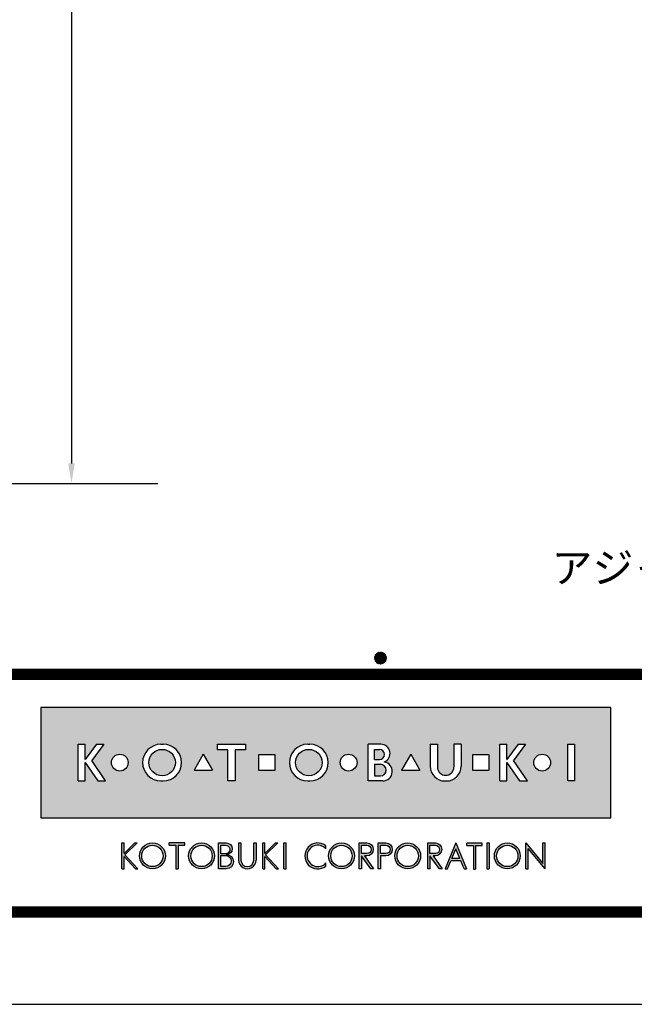
# Model space of a CAD drawing. Extents: x 0 to 2520, y 0 to 1782.
# Drawn here: x 1072 to 1441, y 0 to 590 of the extents above; entities that cross this region are included whole.
import ezdxf
from ezdxf.enums import TextEntityAlignment as Align

# ---------------------------------------------------------------- set-up
doc = ezdxf.new("R2010")
doc.units = 0
doc.header["$LTSCALE"] = 1.8
doc.layers.get('0').update_dxf_attribs({"linetype": 'CONTINUOUS'})
doc.layers.get('DEFPOINTS').update_dxf_attribs({"linetype": 'CONTINUOUS'})
for name, color, linetype in [('P_2DIM', 6, 'CONTINUOUS'), ('P_5DRAWFRAME', 104, 'CONTINUOUS'), ('P_7THICK', 7, 'CONTINUOUS')]:
    doc.layers.add(name, color=color, linetype=linetype)
doc.styles.add('BIGFONT', font='simplex.shx', dxfattribs={"bigfont": 'bigfont.shx'})
doc.dimstyles.new('DIMBIGFONT$0', dxfattribs={"dimscale": 10, "dimtxt": 3, "dimasz": 2, "dimexe": 1.5, "dimexo": 3, "dimgap": 0.75, "dimtad": 1, "dimdec": 1, "dimdsep": 46, "dimtxsty": 'BIGFONT', "dimsah": 1, "dimcen": 0, "dimclrt": 230, "dimadec": 1, "dimazin": 2, "dimtfac": 0.6, "dimtdec": 1, "dimtofl": 0, "dimtmove": 2, "dimatfit": 3, "dimfxl": 1, "dimtvp": 1, "dimtolj": 1, "dimarcsym": 0})

# ---------------------------------------------------------------- blocks, each defined once
blk = doc.blocks.new('DFP3')
h = blk.add_hatch(color=83)
h.paths.add_polyline_path([(180.7771999999999, 29.65329999999994), (180.7771999999999, 18.64834950495063), (237.7772, 18.64834950495063), (237.7772, 29.65329999999994)])
h.paths.add_polyline_path([(204.1796504950495, 24.95080000000035), (204.1796504950495, 23.35084950495056), (202.5796999999999, 23.35084950495056), (202.5796999999999, 24.95080000000001)], flags=16)
h.paths.add_polyline_path([(207.4712594059405, 25.98498316831709), (207.697001980198, 25.98498316831709, -1), (207.697001980198, 22.31666633663386), (207.4712594059405, 22.31666633663386, -1)], flags=16)
h.paths.add_polyline_path([(208.9103683168316, 24.15082475247547, -1), (206.2578930693068, 24.15082475247547, -1)], flags=0)
h.paths.add_polyline_path([(201.2633386138613, 25.9849831683171), (201.2633386138613, 25.42062673267328), (200.2192792079208, 25.42062673267328), (200.2192792079208, 22.31666633663386), (199.4856158415841, 22.31666633663386), (199.4856158415841, 25.42062673267328), (198.4415564356435, 25.42062673267328), (198.4415564356435, 25.98498316831709)], flags=16)
h.paths.add_polyline_path([(212.4028175742573, 24.15082475247547, -1), (210.7228695544553, 24.15082475247547, -1)], flags=16)
h.paths.add_polyline_path([(197.9543973209085, 23.40117101048351), (196.1069333721607, 23.40117101048351), (197.0306653465346, 25.00112150553295)], flags=16)
h.paths.add_polyline_path([(213.5098732673266, 25.9849831683171), (214.7937841584158, 25.98498316831709, -0.8268396299405429), (215.132258940184, 24.21557239597574, -0.9235794106673716), (214.9811397058823, 22.31666633663386), (213.5098732673266, 22.31666633663386)], flags=16)
h.paths.add_polyline_path([(193.0237346534653, 22.31666633663386), (192.7979920792079, 22.31666633663386, -1), (192.7979920792079, 25.98498316831709), (193.0237346534653, 25.98498316831709, -1)], flags=16)
h.paths.add_polyline_path([(214.1588831683168, 25.47706237623782), (214.6385861386138, 25.47706237623782, -1), (214.6385861386138, 24.46122079207927), (214.1588831683168, 24.46122079207927)], flags=0)
h.paths.add_polyline_path([(214.1588831683168, 23.98151782178226), (214.7373485148514, 23.98151782178226, -1.000000696587788), (214.7373485148514, 22.82458712871313), (214.1588831683167, 22.82458712871313)], flags=0)
h.paths.add_polyline_path([(194.237100990099, 24.15082475247547, -1), (191.5846257425742, 24.15082475247547, -1)], flags=0)
h.paths.add_polyline_path([(216.8470323820617, 23.40117101048351), (217.7707643564355, 25.001121505533), (218.6944963308095, 23.40117101048351)], flags=16)
h.paths.add_polyline_path([(189.5181641089108, 24.15082475247547, -1), (187.8382160891088, 24.15082475247547, -1)], flags=16)
h.paths.add_polyline_path([(219.7177940594059, 25.98498316831709), (220.4514574257425, 25.98498316831709), (220.4514574257425, 23.69933960396035, 1.000000186147331), (222.0880910891088, 23.69933960396035), (222.0880910891088, 25.9849831683171), (222.8217544554455, 25.98498316831709), (222.8217544554455, 23.79810198019809, -0.4142135623730698), (221.3403188118811, 22.31666633663386), (221.1992297029703, 22.31666633663386, -0.4142135623731069), (219.7177940594059, 23.79810198019822)], flags=16)
h.paths.add_polyline_path([(187.0697742574257, 25.98498316831709), (185.8689092457776, 24.35977938264444), (187.267299009901, 22.31666633663386), (186.4772, 22.31666633663386), (185.2073980198019, 24.15082475247546), (185.2073980198019, 22.31666633663386), (184.5019524752474, 22.31666633663385), (184.5019524752474, 25.98498316831709), (185.2073980198019, 25.98498316831709), (185.2073980198019, 24.47750579499151), (186.3492172393709, 25.9849831683171)], flags=16)
h.paths.add_polyline_path([(223.9970267326732, 24.95080000000002), (225.5969772277228, 24.95080000000001), (225.5969772277228, 23.35084950495056), (223.9970267326732, 23.35084950495056)], flags=16)
h.paths.add_polyline_path([(226.687596039604, 25.98498316831709), (227.3930415841584, 25.9849831683171), (227.3930415841584, 24.4775057949916), (228.5348608037275, 25.98498316831709), (229.2554178217821, 25.98498316831709), (228.0545528101339, 24.35977938264445), (229.4529425742574, 22.31666633663386), (228.6628435643564, 22.31666633663386), (227.3930415841584, 24.15082475247553), (227.3930415841584, 22.31666633663386), (226.6875960396039, 22.31666633663386)], flags=16)
h.paths.add_polyline_path([(231.7602433168317, 24.15082475247547, -1), (230.0802952970297, 24.15082475247547, -1)], flags=16)
h.paths.add_polyline_path([(233.4880910891088, 25.9849831683171), (234.1653188118812, 25.98498316831709), (234.1653188118811, 22.31666633663385), (233.4880910891088, 22.31666633663386)], flags=16)
for points in [[(188.8907171647544, 13.53735916098693), (189.1165651408755, 13.53735916098692), (189.1165651408755, 14.76717399791187), (190.2463262212482, 13.53735916098693), (190.4721733674334, 13.53735916098693), (189.1998782596873, 14.92233052091695), (190.3994002936616, 16.11713949004919), (190.1735531486242, 16.11713949004919), (189.1165651408755, 15.06430434153457), (189.1165651408755, 16.12412506081215), (188.8907171647544, 16.12412506081215)], [(193.62009298013, 16.12870630717222), (193.6200929801299, 15.89827044520378), (194.2868303126868, 15.89827044520378), (194.2868303126868, 13.53735252149947), (194.5126782888079, 13.53735252149946), (194.5126782888079, 15.89827044520378), (195.1794156213647, 15.89827044520378), (195.1794156213646, 16.12870630717222)], [(200.7873865153659, 16.1241184213247), (200.5615393691806, 16.1241184213247), (200.5615393691806, 14.41141449004919, 0.9993112080576029), (202.3096508572413, 14.41020999000819), (202.3096508572412, 16.1241184213247), (202.0838037110561, 16.1241184213247), (202.0838037110561, 14.41141449004919, -1), (200.7873865153659, 14.41141449004919)], [(209.2881845934089, 13.81794368446969), (209.2881845934089, 14.12892027475158, -2.667269372855936), (209.2881845934089, 15.53256394704789), (209.2881845934089, 15.84354053732978, 2.071285835562603)], [(223.371153347049, 16.10296667409115), (223.371153347049, 15.87711952790606), (224.0378906796058, 15.87711952790607), (224.0378906796058, 13.51620741375338), (224.263738655727, 13.51620741375338), (224.263738655727, 15.87711952790607), (224.9304759882837, 15.87711952790607), (224.9304759882837, 16.10296667409115)]]:
    blk.add_hatch(color=0).paths.add_polyline_path(points)
h = blk.add_hatch(color=0)
h.paths.add_polyline_path([(190.6519715182779, 14.830738791156, 1), (193.2387307786157, 14.830738791156, 1)])
h.paths.add_polyline_path([(193.0128836324305, 14.830738791156, -1.00000013533277), (190.8778186644631, 14.830738791156, -1.00000013533277)], flags=16)
h = blk.add_hatch(color=0)
h.paths.add_polyline_path([(195.5607786528149, 14.830738791156, 1), (198.1475379131527, 14.830738791156, 1)])
h.paths.add_polyline_path([(197.9216907669675, 14.830738791156, -1.00000013533277), (195.7866257990001, 14.830738791156, -1.00000013533277)], flags=16)
h = blk.add_hatch(color=0)
edge = h.paths.add_edge_path(flags=16)
edge.add_line((198.7944098991748, 15.89827044520379), (199.2657164076198, 15.89827127513954))
edge.add_arc((199.2657171527633, 15.47511681969394), 0.4231544554462469, -90.00010089361018, 90.00010089361012, ccw=False)
edge.add_line((199.2657164076198, 15.05196236424835), (198.7944098991748, 15.05196236424835))
edge.add_line((198.7944098991748, 15.05196236424835), (198.7944098991748, 15.89827044520379))
edge = h.paths.add_edge_path(flags=16)
edge.add_line((198.7944098991748, 14.87128448131298), (199.2657164076198, 14.87128448131298))
edge.add_arc((199.2657164076198, 14.31724539424268), 0.5540390870702971, -90, 90, ccw=False)
edge.add_line((199.2657164076198, 13.76320630717238), (198.7944098991748, 13.76320630717238))
edge.add_line((198.7944098991748, 13.76320630717238), (198.7944098991748, 14.87128448131298))
edge = h.paths.add_edge_path()
edge.add_line((198.5685627529896, 16.1241184213247), (199.3334707174625, 16.1241184213247))
edge.add_arc((199.3334707174625, 15.54287112953676), 0.5812472917879354, -90, 90, ccw=False)
edge.add_arc((199.3334707174625, 14.24949149936813), 0.7121323383808971, -90, 90, ccw=False)
edge.add_line((199.3334707174625, 13.53735916098724), (198.5685627529896, 13.53735916098692))
edge.add_line((198.5685627529896, 13.53735916098692), (198.5685627529896, 16.1241184213247))
h = blk.add_hatch(color=0)
h.paths.add_polyline_path([(203.266972828703, 14.92233052091694), (204.4735004932343, 16.1241184213247), (204.247653347049, 16.1241184213247), (203.1836588799552, 15.06430434153459), (203.1836588799553, 16.1241184213247), (202.9712907232867, 16.1241184213247), (202.9712907232867, 13.53735916098692), (203.1836588799553, 13.53735916098692), (203.1836588799552, 14.76717399791191), (204.313419960328, 13.53735916098693), (204.5392679364492, 13.53735916098693)])
h.paths.add_polyline_path([(205.3050016871772, 16.1241184213247), (205.0791545409919, 16.1241184213247), (205.0791545409919, 13.53735916098692), (205.3050016871772, 13.53735916098692)])
h = blk.add_hatch(color=0)
h.paths.add_polyline_path([(209.5578390779751, 14.83074211089973, 1), (212.1446049778004, 14.83074211089973, 1)])
h.paths.add_polyline_path([(211.9187578316151, 14.83074211089973, -1.000000127167677), (209.7836862241603, 14.83074211089973, -1.000000127167677)], flags=16)
h = blk.add_hatch(color=0)
h.paths.add_polyline_path([(212.6219144128614, 13.53735916098692), (212.8477623889827, 13.53735916098692), (212.8477623889827, 14.83074211089974), (213.7832587052317, 13.53735916098692), (214.0592115736069, 13.53735916098692), (213.1511404903222, 14.83074211089974), (213.3857525899145, 14.83074211089973, 1), (213.3857525899145, 16.12412506081216), (212.6219144128615, 16.12412506081216)])
h.paths.add_polyline_path([(212.8477623889827, 15.89827708469125), (213.3857525899145, 15.89827708469124, -1), (213.3857525899144, 15.05658925708469), (212.8477623889826, 15.05658925708481)], flags=16)
h = blk.add_hatch(color=0)
edge = h.paths.add_edge_path()
edge.add_line((214.5233134082022, 16.12412506081216), (215.2871507553193, 16.12412423087619))
edge.add_arc((215.2871500526669, 15.47743317088784), 0.6466910599887343, -89.99993774613517, 89.99993774613517, ccw=False)
edge.add_line((215.2871507553193, 14.83074211089949), (214.7491605543875, 14.83074211089949))
edge.add_line((214.7491605543875, 14.83074211089949), (214.7491605543875, 13.53735916098692))
edge.add_line((214.7491605543875, 13.53735916098692), (214.5233134082022, 13.53735916098692))
edge.add_line((214.5233134082022, 13.53735916098692), (214.5233134082022, 16.12412506081216))
edge = h.paths.add_edge_path(flags=16)
edge.add_line((214.7491605543875, 15.89827708469124), (215.2871507553193, 15.89827708469124))
edge.add_arc((215.2871507553193, 15.47743317088803), 0.4208439138032176, -90, 90, ccw=False)
edge.add_line((215.2871507553193, 15.05658925708481), (214.7491605543875, 15.05658925708481))
edge.add_line((214.7491605543875, 15.05658925708481), (214.7491605543875, 15.89827708469124))
h = blk.add_hatch(color=0)
h.paths.add_polyline_path([(216.1804215910794, 14.83074211089973, 1), (218.7671874909046, 14.83074211089973, 1)])
h.paths.add_polyline_path([(218.5413403447194, 14.83074211089973, -1.000000127167677), (216.4062687372646, 14.83074211089973, -1.000000127167677)], flags=16)
h = blk.add_hatch(color=0)
h.paths.add_polyline_path([(220.0043738188021, 14.83074211089974), (220.2389859183945, 14.83074211089973, 1), (220.2389859183945, 16.12412506081216), (219.4751477413414, 16.12412506081216), (219.4751477413414, 13.53735916098692), (219.7009957174627, 13.53735916098692), (219.7009957174627, 14.83074211089975), (220.6364920337118, 13.53735916098692), (220.9124449020869, 13.53735916098692)])
h.paths.add_polyline_path([(219.7009957174626, 15.05658925708481), (219.7009957174626, 15.89827708469124), (220.2389859183945, 15.89827708469124, -1), (220.2389859183944, 15.05658925708469)], flags=16)
h = blk.add_hatch(color=0)
h.paths.add_polyline_path([(222.2898978723839, 16.12412506081215), (221.2189402427974, 13.53735916098692), (221.4633787838575, 13.53735916098693), (221.7907669317899, 14.32812626931532), (222.7890279830421, 14.32812626931532), (223.1164161309745, 13.53735916098692), (223.3608546720345, 13.53735916098692)])
h.paths.add_polyline_path([(222.2898978723839, 15.53371444636842), (222.6955232509512, 14.55397424543662), (221.8842716638807, 14.55397424543661)], flags=16)
h = blk.add_hatch(color=0)
h.paths.add_polyline_path([(225.626012097777, 16.12412506081215), (225.4001649515919, 16.12412506081215), (225.4001649515919, 13.53735916098692), (225.626012097777, 13.53735916098692)])
h.paths.add_polyline_path([(226.1408147186274, 14.83074211089973, 1), (228.7275806184527, 14.83074211089973, 1)])
h.paths.add_polyline_path([(228.5017334722675, 14.83074211089973, -1.000000127167677), (226.3666618648126, 14.83074211089973, -1.000000127167677)], flags=16)
h.paths.add_polyline_path([(229.2785510174043, 13.53735916098692), (229.5043989935255, 13.53735916098692), (229.5043989935255, 15.57938333105119), (231.2173510756454, 13.53735916098695), (231.2173510756455, 16.12412506081215), (230.9915030995243, 16.12412506081215), (230.9915030995243, 14.0821008907483), (229.2785510174043, 16.12412506081215)])
at = {"color": 0}
for p, q in [((214.1500001919297, 34.59999999999991), (214.7500001919296, 35.19999999999982)), ((214.1500001919297, 34.59999999999991), (214.7500001919296, 34)), ((214.1537481919295, 34.53303800000003), (214.8169621919295, 35.19625200000019)), ((214.1537481919295, 34.66696200000024), (214.8169621919295, 34.00374800000009)), ((214.1547661919297, 34.67547699999977), (214.6745231919297, 35.1952339999998)), ((214.1547661919297, 34.52452300000004), (214.6745231919297, 34.00476600000002)), ((214.1637421919295, 34.47232100000019), (214.8776791919295, 35.18625800000018)), ((214.1637421919295, 34.72767900000008), (214.8776791919295, 34.01374200000009)), ((214.1729561919295, 34.76437699999997), (214.5856231919295, 35.17704400000002)), ((214.1729561919295, 34.43562299999985), (214.5856231919295, 34.02295599999979)), ((214.1787211919296, 34.41658899999993), (214.9334111919296, 35.17127900000014)), ((214.1787211919296, 34.78341099999989), (214.9334111919296, 34.02872100000013)), ((214.1979081919297, 34.36506499999996), (214.9849351919295, 35.15209199999981)), ((214.1979081919297, 34.83493499999986), (214.9849351919295, 34.04790800000001)), ((214.2208011919295, 34.31724799999984), (215.0327521919297, 35.12919899999997)), ((214.2208011919295, 34.88275199999998), (215.0327521919297, 34.07080099999985)), ((214.2210101919296, 34.88314200000013), (214.4668581919296, 35.12899000000016)), ((214.2470671919296, 34.27280299999984), (215.0771971919297, 35.10293300000012)), ((214.2470671919296, 34.92719699999998), (215.0771971919297, 34.09706700000015)), ((214.2764861919296, 34.23151099999995), (215.1184891919295, 35.07351400000016)), ((214.2764861919296, 34.96848899999986), (215.1184891919295, 34.12648600000011)), ((214.3089261919297, 34.19324000000006), (215.1567601919294, 35.04107400000021)), ((214.3089261919297, 35.00676000000021), (215.1567601919294, 34.15892600000006)), ((214.3443241919297, 35.04207200000019), (215.1920721919296, 34.19432400000005)), ((214.3443241919297, 34.15792800000008), (215.1920721919296, 35.00567599999977)), ((214.3826831919296, 35.07442399999991), (215.2244241919296, 34.23268300000018)), ((214.3826831919296, 34.12557599999991), (215.2244241919296, 34.96731700000009)), ((214.4240651919297, 35.10375199999999), (215.2537521919297, 34.27406500000006)), ((214.4240651919297, 34.09624799999983), (215.2537521919297, 34.92593500000021)), ((214.4686061919295, 35.12992200000008), (215.2799221919298, 34.31860599999982)), ((214.4686061919295, 34.07007800000019), (215.2799221919298, 34.881394)), ((214.5165271919296, 35.15271200000007), (215.3027121919297, 34.36652700000013)), ((214.5165271919296, 34.04728800000021), (215.3027121919297, 34.83347300000014)), ((214.5681661919296, 35.17178400000012), (215.3217841919296, 34.41816599999993)), ((214.5681661919296, 34.02821600000016), (215.3217841919296, 34.78183399999989)), ((214.6240321919298, 35.18662799999993), (215.3366281919296, 34.47403200000008)), ((214.6240321919298, 34.01337199999989), (215.3366281919296, 34.72596800000019)), ((214.6849121919298, 35.19645899999978), (215.3464591919295, 34.53491200000008)), ((214.6849121919298, 34.00354100000004), (215.3464591919295, 34.6650880000002)), ((214.7520851919297, 35.19999599999983), (215.3499961919295, 34.60208499999999)), ((214.7520851919297, 34.00000399999999), (215.3499961919295, 34.59791499999983)), ((214.8278661919297, 35.19492600000012), (215.3449261919296, 34.67786599999999)), ((214.8278661919297, 34.00507400000015), (215.3449261919296, 34.52213399999982)), ((214.9172991919295, 35.17620399999987), (215.3262041919295, 34.76729900000009)), ((215.0376741919297, 35.12653899999987), (215.2765391919295, 34.88767400000006)), ((21.5, 33.5), (408, 33.5)), ((214.2210101919296, 34.31685800000014), (214.4668581919296, 34.07101000000011)), ((214.9172991919295, 34.02379599999995), (215.3262041919295, 34.43270100000018)), ((215.0376741919297, 34.07346099999995), (215.2765391919295, 34.31232600000021)), ((21.5, 33.44999999999982), (408, 33.44999999999982)), ((21.5, 33.40000000000009), (408, 33.40000000000009)), ((21.5, 33.34999999999991), (408, 33.34999999999991)), ((21.5, 33.30000000000018), (408, 33.30000000000018)), ((21.5, 33.25), (408, 33.25)), ((21.5, 33.19999999999982), (408, 33.19999999999982)), ((21.5, 33.15000000000009), (408, 33.15000000000009)), ((21.5, 33.09999999999991), (408, 33.09999999999991)), ((21.5, 33.05000000000018), (408, 33.05000000000018)), ((21.5, 33), (408, 33)), ((21.5, 32.94999999999982), (408, 32.94999999999982)), ((21.5, 32.90000000000009), (408, 32.90000000000009)), ((21.5, 32.84999999999991), (408, 32.84999999999991)), ((21.5, 32.80000000000018), (408, 32.80000000000018)), ((21.5, 32.75), (408, 32.75)), ((21.5, 32.69999999999982), (408, 32.69999999999982)), ((21.5, 32.65000000000009), (408, 32.65000000000009)), ((21.5, 32.59999999999991), (408, 32.59999999999991)), ((21.5, 32.55000000000018), (408, 32.55000000000018)), ((21.5, 32.5), (408, 32.5)), ((188.8907171647544, 16.12412506081215), (189.1165651408755, 16.12412506081215)), ((188.8907171647544, 13.53735916098692), (188.8907171647544, 16.1241184213247)), ((189.1165651408755, 15.06430434153457), (190.1805596079692, 16.1241184213247)), ((189.1165651408755, 15.06430434153457), (189.1165651408755, 16.1241184213247)), ((189.1998782596873, 14.92233052091694), (190.4064067541544, 16.1241184213247)), ((190.3993937955056, 16.11713949004919), (190.173552458872, 16.11713949004919)), ((190.1805662474568, 16.12412506081215), (190.4064067541544, 16.12412506081215)), ((195.1794156213647, 16.12870630717222), (193.6200929801299, 16.12870630717222)), ((193.6200929801299, 15.89827044520378), (193.6200929801299, 16.1241184213247)), ((193.6200929801299, 15.89827044520378), (194.2868303126868, 15.89827044520378)), ((194.2868303126868, 15.89827044520378), (194.2868303126868, 13.53735916098692)), ((194.5126782888079, 15.89827044520378), (194.5126782888079, 13.53735916098692)), ((194.5126782888079, 15.89827044520378), (195.1794156213647, 15.89827044520378)), ((195.1794156213647, 15.89827044520378), (195.1794156213647, 16.1241184213247)), ((200.5615393691806, 16.1241184213247), (200.5615393691806, 14.41141449004919)), ((200.5615393691806, 16.1241184213247), (200.7873865153659, 16.1241184213247)), ((200.7873865153659, 16.1241184213247), (200.7873865153659, 14.41141449004919)), ((202.0838037110561, 14.41141449004919), (202.0838037110561, 16.1241184213247)), ((202.0838037110561, 16.1241184213247), (202.3096508572413, 16.1241184213247)), ((202.3096508572413, 16.1241184213247), (202.3096508572413, 14.41261899202532)), ((202.9712907232867, 16.1241184213247), (203.1836588799553, 16.1241184213247)), ((202.9712907232867, 13.53735916098692), (202.9712907232867, 16.1241184213247)), ((203.1836588799553, 15.06430434153457), (203.1836588799553, 16.1241184213247)), ((203.1836588799553, 15.06430434153457), (204.247653347049, 16.1241184213247)), ((203.266972828703, 14.92233052091694), (204.4735004932343, 16.1241184213247)), ((204.247653347049, 16.1241184213247), (204.4735004932343, 16.1241184213247)), ((205.0791545409919, 13.53735916098692), (205.0791545409919, 16.1241184213247)), ((205.0791545409919, 16.1241184213247), (205.3050016871772, 16.1241184213247)), ((205.3050016871772, 13.53735916098692), (205.3050016871772, 16.1241184213247)), ((209.2881845934089, 15.53256332522697), (209.2881845934089, 15.84354031998514)), ((222.2898978723839, 16.12412506081215), (221.2189402427975, 13.53735916098692)), ((222.2898978723839, 16.12412506081215), (223.3608546720345, 13.53735916098692)), ((224.9304759882837, 16.10755455993867), (223.371153347049, 16.10755455993867)), ((224.9304759882837, 16.10296667409115), (223.371153347049, 16.10296667409115)), ((223.371153347049, 15.87711952790607), (223.371153347049, 16.10296667409115)), ((223.371153347049, 15.87711952790607), (224.0378906796058, 15.87711952790607)), ((224.0378906796058, 15.87711952790607), (224.0378906796058, 13.51620741375338)), ((224.263738655727, 15.87711952790607), (224.263738655727, 13.51620741375338)), ((224.263738655727, 15.87711952790607), (224.9304759882837, 15.87711952790607)), ((224.9304759882837, 15.87711952790607), (224.9304759882837, 16.10296667409115)), ((225.4001649515919, 16.12412506081215), (225.4001649515919, 13.53735916098692)), ((225.4001649515919, 16.12412506081215), (225.626012097777, 16.12412506081215)), ((225.626012097777, 16.12412506081215), (225.626012097777, 13.53735916098692)), ((229.2785510174043, 13.53735916098692), (229.2785510174043, 16.12412506081215)), ((229.2785510174043, 16.12412506081215), (230.9915030995243, 14.08210089074827)), ((230.9915030995243, 14.08210089074827), (230.9915030995243, 16.12412506081215)), ((230.9915030995243, 16.12412506081215), (231.2173510756454, 16.12412506081215)), ((231.2173510756454, 13.53735916098692), (231.2173510756454, 16.12412506081215)), ((189.1165651408755, 14.76717399791187), (190.2463262212482, 13.53735916098692)), ((189.1165651408755, 13.53735916098692), (189.1165651408755, 14.76717399791187)), ((189.1998782596873, 14.92233052091694), (190.4721733674335, 13.53735916098692)), ((203.1836588799553, 13.53735916098692), (203.1836588799553, 14.76717399791187)), ((203.1836588799553, 14.76717399791187), (204.313419960328, 13.53735916098692)), ((203.266972828703, 14.92233052091694), (204.5392679364492, 13.53735916098692)), ((221.8842716638807, 14.55397424543661), (222.2898978723839, 15.53371444636832)), ((222.6955232509512, 14.55397424543661), (222.2898978723839, 15.53371444636832)), ((229.5043989935255, 13.53735916098692), (229.5043989935255, 15.57938333105119)), ((231.2173510756454, 13.53735916098692), (229.5043989935255, 15.57938333105119)), ((209.2881845934089, 13.81794390181394), (209.2881845934089, 14.12892089657249)), ((221.4633787838575, 13.53735916098692), (221.7907669317899, 14.32812626931532)), ((222.789027983042, 14.32812626931532), (221.7907669317899, 14.32812626931532)), ((222.6955232509512, 14.55397424543661), (221.8842716638807, 14.55397424543661)), ((223.1164161309745, 13.53735916098692), (222.789027983042, 14.32812626931532)), ((188.8907171647544, 13.53735916098692), (189.1165651408755, 13.53735916098692)), ((190.2463262212482, 13.53735916098692), (190.4721733674335, 13.53735916098692)), ((194.2868303126868, 13.53735252149946), (194.5126782888079, 13.53735252149946)), ((202.9712907232867, 13.53735916098692), (203.1836588799553, 13.53735916098692)), ((204.313419960328, 13.53735916098692), (204.5392679364492, 13.53735916098692)), ((205.0791545409919, 13.53735916098692), (205.3050016871772, 13.53735916098692)), ((221.2189402427975, 13.53735916098692), (221.4633787838575, 13.53735916098692)), ((223.1164161309745, 13.53735916098692), (223.3608546720345, 13.53735916098692)), ((224.0378906796058, 13.51620741375338), (224.263738655727, 13.51620741375338)), ((225.4001649515919, 13.53735916098692), (225.626012097777, 13.53735916098692)), ((229.2785510174043, 13.53735916098692), (229.5043989935255, 13.53735916098692)), ((21.5, 9.75), (408, 9.75)), ((21.5, 9.699999999999818), (408, 9.699999999999818)), ((21.5, 9.650000000000091), (408, 9.650000000000091)), ((21.5, 9.599999999999909), (408, 9.599999999999909)), ((21.5, 9.550000000000182), (408, 9.550000000000182)), ((21.5, 9.5), (408, 9.5)), ((21.5, 9.449999999999818), (408, 9.449999999999818)), ((21.5, 9.400000000000091), (408, 9.400000000000091)), ((21.5, 9.349999999999909), (408, 9.349999999999909)), ((21.5, 9.300000000000182), (408, 9.300000000000182)), ((21.5, 9.25), (408, 9.25)), ((21.5, 9.199999999999818), (408, 9.199999999999818)), ((21.5, 9.150000000000091), (408, 9.150000000000091)), ((21.5, 9.099999999999909), (408, 9.099999999999909)), ((21.5, 9.050000000000182), (408, 9.050000000000182)), ((21.5, 9), (408, 9)), ((21.5, 8.949999999999818), (408, 8.949999999999818)), ((21.5, 8.900000000000091), (408, 8.900000000000091)), ((21.5, 8.849999999999909), (408, 8.849999999999909)), ((21.5, 8.800000000000182), (408, 8.800000000000182)), ((21.5, 8.75), (408, 8.75))]:
    blk.add_line(p, q, dxfattribs=at)
at = {"color": 83}
for p, q in [((184.5019524752474, 25.98498316831709), (185.2073980198019, 25.98498316831709)), ((184.5019524752474, 22.31666633663386), (184.5019524752474, 25.98498316831709)), ((186.3492172393709, 25.98498316831709), (185.2073980198019, 24.47750579499154)), ((185.2073980198019, 24.47750579499154), (185.2073980198019, 25.98498316831709)), ((187.0697742574257, 25.98498316831709), (185.8689092457775, 24.35977938264443)), ((186.3492172393709, 25.98498316831709), (187.0697742574257, 25.98498316831709)), ((192.7979920792079, 25.98498316831709), (193.0237346534653, 25.98498316831709)), ((198.4415564356435, 25.42062673267328), (198.4415564356435, 25.98498316831709)), ((198.4415564356435, 25.98498316831709), (201.2633386138613, 25.98498316831709)), ((201.2633386138613, 25.98498316831709), (201.2633386138613, 25.42062673267328)), ((207.4712594059405, 25.98498316831709), (207.697001980198, 25.98498316831709)), ((214.7937841584158, 25.98498316831709), (213.5098732673266, 25.98498316831709)), ((213.5098732673266, 22.31666633663386), (213.5098732673266, 25.98498316831709)), ((219.7177940594059, 25.98498316831709), (220.4514574257425, 25.98498316831709)), ((219.7177940594059, 25.98498316831709), (219.7177940594059, 23.7981019801981)), ((220.4514574257425, 25.98498316831709), (220.4514574257425, 23.69933960396035)), ((222.8217544554455, 25.98498316831709), (222.0880910891088, 25.98498316831709)), ((222.0880910891088, 25.98498316831709), (222.0880910891088, 23.69933960396035)), ((222.8217544554455, 25.98498316831709), (222.8217544554455, 23.7981019801981)), ((226.6875960396039, 25.98498316831709), (227.3930415841584, 25.98498316831709)), ((226.6875960396039, 22.31666633663386), (226.6875960396039, 25.98498316831709)), ((228.5348608037274, 25.98498316831709), (227.3930415841584, 24.47750579499154)), ((227.3930415841584, 24.47750579499154), (227.3930415841584, 25.98498316831709)), ((229.2554178217821, 25.98498316831709), (228.0545528101339, 24.35977938264443)), ((228.5348608037274, 25.98498316831709), (229.2554178217821, 25.98498316831709)), ((233.4880910891088, 22.31666633663386), (233.4880910891088, 25.98498316831709)), ((233.4880910891088, 25.98498316831709), (234.1653188118811, 25.98498316831709)), ((234.1653188118811, 25.98498316831709), (234.1653188118811, 22.31666633663386)), ((197.0306653465346, 25.00112150553296), (196.1069333721607, 23.40117101048351)), ((197.0306653465346, 25.00112150553296), (197.9543973209085, 23.40117101048351)), ((199.4856158415841, 25.42062673267328), (198.4415564356435, 25.42062673267328)), ((199.4856158415841, 22.31666633663386), (199.4856158415841, 25.42062673267328)), ((200.2192792079208, 25.42062673267328), (200.2192792079208, 22.31666633663386)), ((201.2633386138613, 25.42062673267328), (200.2192792079208, 25.42062673267328)), ((202.5796999999999, 24.95080000000002), (204.1796504950495, 24.95080000000002)), ((202.5796999999999, 23.35084950495056), (202.5796999999999, 24.95080000000002)), ((204.1796504950495, 24.95080000000002), (204.1796504950495, 23.35084950495056)), ((214.1588831683168, 24.46122079207927), (214.1588831683168, 25.47706237623782)), ((214.1588831683168, 25.47706237623782), (214.6385861386138, 25.47706237623782)), ((217.7707643564356, 25.00112150553296), (216.8470323820617, 23.40117101048351)), ((217.7707643564356, 25.00112150553296), (218.6944963308095, 23.40117101048351)), ((223.9970267326732, 23.35084950495056), (223.9970267326732, 24.95080000000002)), ((223.9970267326732, 24.95080000000002), (225.5969772277228, 24.95080000000002)), ((225.5969772277228, 24.95080000000002), (225.5969772277228, 23.35084950495056)), ((185.2073980198019, 24.15082475247547), (186.4772, 22.31666633663386)), ((185.2073980198019, 22.31666633663386), (185.2073980198019, 24.15082475247547)), ((187.267299009901, 22.31666633663386), (185.8689092457775, 24.35977938264443)), ((214.1588831683168, 24.46122079207927), (214.6385861386138, 24.46122079207927)), ((214.1588831683168, 23.98151782178226), (214.7373485148514, 23.98151782178226)), ((214.1588831683168, 23.98151782178226), (214.1588831683168, 22.82458712871313)), ((227.3930415841584, 22.31666633663386), (227.3930415841584, 24.15082475247547)), ((227.3930415841584, 24.15082475247547), (228.6628435643564, 22.31666633663386)), ((229.4529425742574, 22.31666633663386), (228.0545528101339, 24.35977938264443)), ((196.1069333721607, 23.40117101048351), (197.9543973209085, 23.40117101048351)), ((204.1796504950495, 23.35084950495056), (202.5796999999999, 23.35084950495056)), ((214.1588831683168, 22.82458712871313), (214.7373485148514, 22.82458712871313)), ((216.8470323820617, 23.40117101048351), (218.6944963308095, 23.40117101048351)), ((225.5969772277228, 23.35084950495056), (223.9970267326732, 23.35084950495056)), ((184.5019524752474, 22.31666633663386), (185.2073980198019, 22.31666633663386)), ((186.4772, 22.31666633663386), (187.267299009901, 22.31666633663386)), ((192.7979920792079, 22.31666633663386), (193.0237346534653, 22.31666633663386)), ((200.2192792079208, 22.31666633663386), (199.4856158415841, 22.31666633663386)), ((207.4712594059405, 22.31666633663386), (207.697001980198, 22.31666633663386)), ((214.9811397058823, 22.31666633663386), (213.5098732673266, 22.31666633663386)), ((221.1992297029703, 22.31666633663386), (221.3403188118812, 22.31666633663386)), ((226.6875960396039, 22.31666633663386), (227.3930415841584, 22.31666633663386)), ((228.6628435643564, 22.31666633663386), (229.4529425742574, 22.31666633663386)), ((234.1653188118811, 22.31666633663386), (233.4880910891088, 22.31666633663386))]:
    blk.add_line(p, q, dxfattribs=at)
blk.add_lwpolyline([(180.7771999999999, 18.64834950495063), (237.7772, 18.64834950495063), (237.7772, 29.65329999999994), (180.7771999999999, 29.65329999999994)], close=True, dxfattribs=at)
at = {"color": 0}
for points in [[(199.3334707174625, 14.96162383774903, -1), (199.3334707174625, 13.53735916098724), (198.5685627529896, 13.53735916098692), (198.5685627529896, 16.1241184213247)], [(198.5685627529896, 16.1241184213247), (199.3334707174625, 16.1241184213247, -1), (199.3334707174625, 14.96162383774882, -0.2926436946032611)], [(198.7944098991748, 15.89827044520379), (199.2657164076198, 15.89827127513954, -1.000001760927264), (199.2657164076198, 15.05196236424835), (198.7944098991748, 15.05196236424835), (198.7944098991748, 15.89827044520379)], [(212.6219144128614, 16.12412506081216), (213.3857525899145, 16.12412506081216, -1.000000000000001), (213.3857525899145, 14.83074211089973), (213.1511404903222, 14.83074211089973), (214.0592115736069, 13.53735916098692), (213.7832587052318, 13.53735916098692), (212.8477623889827, 14.83074211089973), (212.8477623889827, 13.53735916098692), (212.6219144128614, 13.53735916098692), (212.6219144128614, 16.12412506081216)], [(212.8477623889826, 15.89827708469124), (213.3857525899145, 15.89827708469124, -1), (213.3857525899145, 15.05658925708469), (212.8477623889826, 15.05658925708481), (212.8477623889826, 15.89827708469124)], [(214.5233134082022, 16.12412506081216), (215.2871507553193, 16.12412423087619, -0.9999989134656457), (215.2871507553193, 14.83074211089949, -5.432674547e-07), (214.7491605543875, 14.83074211089949), (214.7491605543875, 13.53735916098692), (214.5233134082022, 13.53735916098692), (214.5233134082022, 16.12412506081216)], [(214.7491605543875, 15.89827708469124), (215.2871507553193, 15.89827708469124, -1), (215.2871507553193, 15.05658925708481), (214.7491605543875, 15.05658925708481), (214.7491605543875, 15.89827708469124)], [(219.4751477413414, 16.12412506081216), (220.2389859183945, 16.12412506081216, -1.000000000000001), (220.2389859183945, 14.83074211089973), (220.0043738188021, 14.83074211089973), (220.9124449020869, 13.53735916098692), (220.6364920337118, 13.53735916098692), (219.7009957174627, 14.83074211089973), (219.7009957174627, 13.53735916098692), (219.4751477413414, 13.53735916098692), (219.4751477413414, 16.12412506081216)], [(219.7009957174626, 15.89827708469124), (220.2389859183945, 15.89827708469124, -1), (220.2389859183945, 15.05658925708469), (219.7009957174626, 15.05658925708481), (219.7009957174626, 15.89827708469124)], [(198.7944098991748, 14.87128448131298), (199.2657164076198, 14.87128448131298, -1), (199.2657164076198, 13.76320630717238), (198.7944098991748, 13.76320630717238), (198.7944098991748, 14.87128448131298)]]:
    blk.add_lwpolyline(points, format="xyb", dxfattribs=at)
at = {"color": 83}
for centre, radius in [((188.6781900990098, 24.15082475247547), 0.8399740099009905), ((192.9108633663366, 24.15082475247547), 1.326237623762377), ((207.5841306930692, 24.15082475247547), 1.326237623762377), ((211.5628435643563, 24.15082475247547), 0.8399740099009905), ((230.9202693069307, 24.15082475247547), 0.8399740099009905)]:
    blk.add_circle(centre, radius, dxfattribs=at)
at = {"color": 0}
for centre, radius in [((191.9453511484468, 14.830738791156), 1.2933796301689), ((191.9453511484468, 14.830738791156), 1.067532483983693), ((196.8541582829838, 14.830738791156), 1.2933796301689), ((196.8541582829838, 14.830738791156), 1.067532483983693), ((210.8512220278877, 14.83074211089973), 1.293382949912639), ((210.8512220278877, 14.83074211089973), 1.067535803727432), ((217.473804540992, 14.83074211089973), 1.293382949912639), ((217.473804540992, 14.83074211089973), 1.293382949912639), ((217.473804540992, 14.83074211089973), 1.293382949912639), ((217.473804540992, 14.83074211089973), 1.067535803727432), ((227.43419766854, 14.83074211089973), 1.293382949912639), ((227.43419766854, 14.83074211089973), 1.067535803727432)]:
    blk.add_circle(centre, radius, dxfattribs=at)
at = {"color": 83}
for centre, radius, start, end in [((192.7979920792079, 24.15082475247547), 1.834158415841585, 90, 270), ((193.0237346534653, 24.15082475247547), 1.834158415841585, 270, 90), ((207.4712594059405, 24.15082475247547), 1.834158415841585, 90, 270), ((207.697001980198, 24.15082475247547), 1.834158415841585, 270, 90), ((214.7937841584158, 25.06790396039629), 0.9170792079207924, 291.6588350860839, 90), ((214.6385861386138, 24.96914158415854), 0.5079207920792081, 270, 90), ((214.7373485148514, 23.40305247524751), 0.5784653465346538, 270, 90), ((214.9811397058823, 23.27213257134557), 0.955466234711707, 270, 80.8997242041225), ((221.1992297029703, 23.7981019801981), 1.481435643564357, 180, 270), ((221.2697742574257, 23.69933960396035), 0.8183168316831687, 180, 0), ((221.3403188118812, 23.7981019801981), 1.481435643564357, 270, 0)]:
    blk.add_arc(centre, radius, start, end, dxfattribs=at)
at = {"color": 0}
for centre, radius, start, end in [((208.4837725083769, 14.83074211089973), 1.293382949912639, 51.54173800000001, 308.458262), ((208.4837725083769, 14.83074211089973), 1.067535803727432, 41.103548, 318.896452), ((201.4355955281789, 14.41141449004919), 0.8740561589982532, 180, 0.0789570564544175), ((201.435595113211, 14.41141449004919), 0.6482085978451059, 180, 0), ((201.4355955281789, 14.41141449004919), 0.6482081828771116, 180, 0)]:
    blk.add_arc(centre, radius, start, end, dxfattribs=at)
at = {"layer": 'DEFPOINTS', "color": 0}
blk.add_line((0, 0), (420, 0), dxfattribs=at)
at = {"color": 83, "style": 'BIGFONT'}
for tag, height, p in [('PROJECT1', 4, (283.3767781158953, 25.59552576656833)), ('DATE', 3, (344.6767368508332, 25.84170330022686)), ('SCALE', 3, (379.6767368508332, 25.84170330022687)), ('PROJECT2', 4, (284.2017368508333, 17.84170330022687)), ('PROJECT3', 4, (284.2017368508333, 10.56670330022678)), ('DWGNO', 3, (358.6767368508332, 10.56670330022678))]:
    blk.add_attdef(tag, text='', height=height, dxfattribs=at).set_placement(p, align=Align.BOTTOM_CENTER)
at = {"color": 83, "ltscale": 0.5, "style": 'BIGFONT', "flags": 8}
for tag, p in [('REV04', (26.47495122985561, 27.61385740103822)), ('REV03', (26.47495122985561, 21.70454253201979)), ('REV02', (26.47495122985561, 15.57545657700518)), ('REV01', (26.47495122985561, 10.32545657700518))]:
    blk.add_attdef(tag, text='', height=2, dxfattribs=at).set_placement(p, align=Align.BOTTOM_LEFT)
for tag, p in [('REVD4', (80.97889358425684, 27.61385740103822)), ('R4D', (92.67184913363053, 27.61385740103822)), ('R4C', (101.7968241336305, 27.61385740103822)), ('R4A', (110.9218241336305, 27.61385740103822)), ('REVD3', (80.97889358425684, 21.70454253201979)), ('R3D', (92.67184913363053, 21.70454253201979)), ('R3C', (101.7968241336305, 21.70454253201979)), ('R3A', (110.9218241336305, 21.70454253201979)), ('REVD2', (80.97889358425684, 15.57545657700518)), ('R2D', (92.67184913363053, 15.57545657700518)), ('R2C', (101.7968241336305, 15.57545657700518)), ('R2A', (110.9218241336305, 15.57545657700518)), ('REVD1', (80.97889358425684, 10.32545657700518)), ('R1D', (92.67184913363053, 10.32545657700518)), ('R1C', (101.7968241336305, 10.32545657700518)), ('R1A', (110.9218241336305, 10.32545657700518))]:
    blk.add_attdef(tag, text='', height=2, dxfattribs=at).set_placement(p, align=Align.BOTTOM_CENTER)
blk = doc.blocks.new('*D3')
at = {"layer": 'DEFPOINTS', "color": 0}
for p in [(972.7142927037476, 1110.315751978598), (947.40471351821, 312.3157519785521), (1103.116601250224, 312.3157519785521)]:
    blk.add_point(p, dxfattribs=at)
at = {"layer": 'P_2DIM', "color": 0, "lineweight": -2}
for p, q in [((990.7142927037476, 1110.315751978598), (1112.116601250224, 1110.315751978598)), ((1103.116601250224, 1098.315751978598), (1103.116601250224, 324.3157519785521)), ((965.40471351821, 312.3157519785521), (1112.116601250224, 312.3157519785521))]:
    blk.add_line(p, q, dxfattribs=at)
at = {"layer": 'P_2DIM', "color": 0}
for points in [[(1101.116601250224, 1098.315751978598), (1105.116601250224, 1098.315751978598), (1103.116601250224, 1110.315751978598)], [(1101.116601250224, 324.3157519785521), (1105.116601250224, 324.3157519785521), (1103.116601250224, 312.3157519785521)]]:
    blk.add_solid(points, dxfattribs=at)
at = {"layer": 'P_2DIM', "color": 230, "insert": (1089.616601250224, 711.3157519785752), "char_height": 18, "attachment_point": 5, "rotation": 90, "style": 'BIGFONT'}
blk.add_mtext('\\A1;798', dxfattribs=at)

msp = doc.modelspace()

# ---------------------------------------------------------------- linework, layer by layer
at = {"layer": 'P_7THICK', "linetype": 'Continuous'}
msp.add_line((419.97116703997, 312.3157519786309), (1154.971167040039, 312.3157519786012), dxfattribs=at)

# ---------------------------------------------------------------- block references
at = {"layer": 'P_5DRAWFRAME', "xscale": 6, "yscale": 6, "zscale": 6}
msp.add_blockref('DFP3', (0, 0), dxfattribs=at)

# ---------------------------------------------------------------- texts
at = {"layer": 'P_2DIM', "color": 230, "insert": (1563.035365408232, 252.7486398161971), "char_height": 18, "attachment_point": 9, "style": 'BIGFONT'}
msp.add_mtext('\\A1;アジャスター付', dxfattribs=at)

# ---------------------------------------------------------------- dimensions: what is measured, and where the dimension line sits
at = {"layer": 'P_2DIM'}
dim = msp.add_linear_dim(base=(1103.116601250224, 312.3157519785521), p1=(972.7142927037476, 1110.315751978598), p2=(947.40471351821, 312.3157519785521), angle=90, dimstyle='DIMBIGFONT$0', override={"dimscale": 6}, dxfattribs=at)
dim.commit()
dim.dimension.update_dxf_attribs({"geometry": '*D3', "text_midpoint": (1089.616601250224, 711.3157519785752)})

doc.saveas('drawing.dxf')
